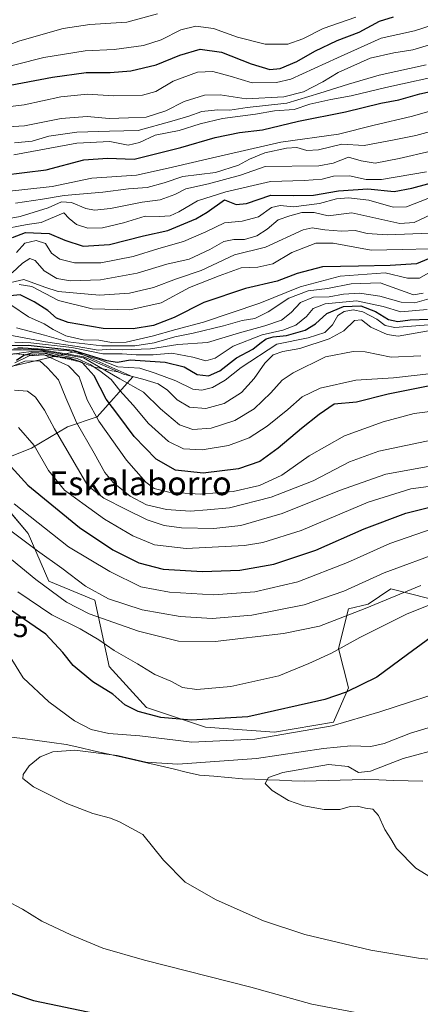
# Model space of a CAD drawing. Units: metres. Extents: x 579971 to 583403, y 4745090 to 4747444.
# Drawn here: x 582478 to 582612, y 4745927 to 4746258 of the extents above; entities that cross this region are included whole.
import ezdxf
from ezdxf.enums import TextEntityAlignment as Align

# ---------------------------------------------------------------- set-up
doc = ezdxf.new("R2010")
doc.units = ezdxf.units.M
doc.header["$MEASUREMENT"] = 0
doc.linetypes.add('TRAZOS', pattern=[0.75, 0.5, -0.25])
for name, color, linetype, lineweight in [('Arbolado forestal CxS', 92, 'Continuous', 0), ('Curva de nivel maestra', 36, 'Continuous', 30), ('Curva de nivel normal', 36, 'Continuous', 0), ('Entidad de ámbito territorial', 19, 'Continuous', 0), ('Entidad de ámbito territorial CxS', 92, 'Continuous', 0), ('Escarpado lineal', 39, 'TRAZOS', 0), ('Municipio', 9, 'Continuous', 13), ('Municipio CxS', 142, 'Continuous', 0), ('Pastizal CxS', 92, 'Continuous', 0), ('Rótulo de punto de cota en terreno', 19, 'Continuous', 0), ('Texto cartográfico', 19, 'Continuous', 0)]:
    doc.layers.add(name, color=color, linetype=linetype, lineweight=lineweight)
doc.styles.add('Arial', font='txt', dxfattribs={"height": 0.2})

# ---------------------------------------------------------------- blocks, each defined once
blk = doc.blocks.new('*U151')
at = {"layer": 'Arbolado forestal CxS', "color": 92, "linetype": 'Continuous', "lineweight": 0}
for points in [[(582615.0733, 4746063.1167, 1121.0776), (582602.3035, 4746066.3095, 1116.6431), (582594.7099, 4746061.2397, 1117.1991), (582588.0839, 4746059.5837, 1116.3704), (582584.7707, 4746046.3381, 1121.5816), (582588.0835, 4746033.0919, 1126.6541), (582583.1145, 4746021.5011, 1131.4916), (582563.2359, 4746018.1895, 1131.6163), (582540.0443, 4746019.8459, 1128.2649), (582520.1667, 4746026.4693, 1124.992), (582507.5937, 4746040.2395, 1121.9705), (582502.8053, 4746062.5865, 1112.1618), (582487.3751, 4746068.9719, 1113.557), (582480.4583, 4746084.9341, 1107.9952), (582471.9455, 4746095.0437, 1106.3142)], [(582468.2211, 4746108.3457, 1101.158), (582481.5231, 4746113.6663, 1094.522), (582493.6643, 4746120.8501, 1085.6499), (582503.6035, 4746124.1619, 1078.2378), (582515.5763, 4746137.6087, 1063.1021), (582496.4219, 4746146.1227, 1064.5739), (582472.7259, 4746140.6905, 1088.3787)]]:
    blk.add_polyline3d(points, dxfattribs=at)
blk = doc.blocks.new('*U154')
at = {"layer": 'Pastizal CxS', "color": 92, "linetype": 'Continuous', "lineweight": 0}
for points in [[(582472.7259, 4746140.6905, 1088.3787), (582496.4219, 4746146.1227, 1064.5739), (582515.5763, 4746137.6087, 1063.1021), (582503.6035, 4746124.1619, 1078.2378), (582493.6643, 4746120.8501, 1085.6499), (582481.5231, 4746113.6663, 1094.522), (582468.2211, 4746108.3457, 1101.158)], [(582471.9455, 4746095.0437, 1106.3142), (582480.4583, 4746084.9341, 1107.9952), (582487.3751, 4746068.9719, 1113.557), (582502.8053, 4746062.5865, 1112.1618), (582507.5937, 4746040.2395, 1121.9705), (582520.1667, 4746026.4693, 1124.992), (582540.0443, 4746019.8459, 1128.2649), (582563.2359, 4746018.1895, 1131.6163), (582583.1145, 4746021.5011, 1131.4916), (582588.0835, 4746033.0919, 1126.6541), (582584.7707, 4746046.3381, 1121.5816), (582588.0839, 4746059.5837, 1116.3704), (582594.7099, 4746061.2397, 1117.1991), (582602.3035, 4746066.3095, 1116.6431), (582615.0733, 4746063.1167, 1121.0776)]]:
    blk.add_polyline3d(points, dxfattribs=at)
blk = doc.blocks.new('*U179')
at = {"layer": 'Curva de nivel normal', "color": 36, "linetype": 'Continuous', "lineweight": 0}
for points in [[(582592.92, 4745923.52, 1130), (582575.8, 4745926.7, 1130), (582555.27, 4745932.4, 1130), (582519.48, 4745941.56, 1130), (582505.49, 4745945.58, 1130), (582494.74, 4745950.03, 1130), (582484.98, 4745954.68, 1130), (582478.53, 4745958.71, 1130), (582473.05, 4745961.62, 1130)], [(582474.89, 4746042.55, 1130), (582478.68, 4746036.45, 1130), (582487.32, 4746028.31, 1130), (582495.94, 4746021.94, 1130), (582501.58, 4746019.05, 1130), (582507.58, 4746017.69, 1130), (582518.01, 4746016.96, 1130), (582535.49, 4746014.78, 1130), (582556.65, 4746015.76, 1130), (582582.66, 4746020.26, 1130), (582598.67, 4746025.05, 1130), (582618.64, 4746031.55, 1130)]]:
    blk.add_polyline3d(points, dxfattribs=at)
blk = doc.blocks.new('*U181')
at = {"layer": 'Curva de nivel normal', "color": 36, "linetype": 'Continuous', "lineweight": 0}
blk.add_polyline3d([(582616.39, 4746155.24, 1055), (582603.72, 4746154.21, 1055), (582600.4, 4746154.92, 1055), (582597.67, 4746157.01, 1055), (582592.96, 4746159.45, 1055), (582589.63, 4746160.09, 1055), (582586.64, 4746159.57, 1055), (582584.49, 4746158.19, 1055), (582582.7, 4746155.13, 1055), (582580.11, 4746152.55, 1055), (582574.58, 4746150.69, 1055), (582564.04, 4746148.55, 1055), (582552.01, 4746140.7, 1055), (582546.65, 4746136.49, 1055), (582542.42, 4746134.05, 1055), (582538.75, 4746133.08, 1055), (582535.74, 4746133.5, 1055), (582530.08, 4746136.24, 1055), (582523.15, 4746138.83, 1055), (582517.98, 4746140.5, 1055), (582510.55, 4746140.98, 1055), (582504.26, 4746143.44, 1055), (582494.03, 4746146.37, 1055), (582476.93, 4746147.42, 1055)], dxfattribs=at)
blk = doc.blocks.new('*U184')
at = {"layer": 'Curva de nivel normal', "color": 36, "linetype": 'Continuous', "lineweight": 0}
blk.add_polyline3d([(582469.6, 4746080.32, 1115), (582483.02, 4746069.53, 1115), (582493.25, 4746061.81, 1115), (582500.91, 4746057.98, 1115), (582517.52, 4746052.09, 1115), (582530.95, 4746048.8, 1115), (582543.34, 4746048.64, 1115), (582566.26, 4746051.28, 1115), (582578.42, 4746053.85, 1115), (582593.75, 4746059.76, 1115), (582612.42, 4746067.52, 1115)], dxfattribs=at)
blk = doc.blocks.new('*U188')
at = {"layer": 'Curva de nivel normal', "color": 36, "linetype": 'Continuous', "lineweight": 0}
blk.add_polyline3d([(582471.13, 4746199.72, 980), (582488.48, 4746201.65, 980), (582501.77, 4746204.37, 980), (582516.81, 4746205.41, 980), (582527.44, 4746207.79, 980), (582542.42, 4746211.27, 980), (582565.42, 4746216.47, 980), (582584.75, 4746219.19, 980), (582596.75, 4746222.16, 980), (582609.14, 4746225.08, 980), (582626.14, 4746229.94, 980)], dxfattribs=at)
blk = doc.blocks.new('*U191')
at = {"layer": 'Curva de nivel normal', "color": 36, "linetype": 'Continuous', "lineweight": 0}
blk.add_polyline3d([(582475.83, 4746133.13, 1090), (582480.21, 4746132.85, 1090), (582482.9, 4746130.83, 1090), (582485.93, 4746126.46, 1090), (582489.26, 4746120.15, 1090), (582500.5, 4746101.01, 1090), (582505.8, 4746096.84, 1090), (582513.38, 4746092.97, 1090), (582520.41, 4746089.58, 1090), (582526.09, 4746087.65, 1090), (582532, 4746086.81, 1090), (582542.81, 4746086.62, 1090), (582551.88, 4746087.69, 1090), (582565.81, 4746091.68, 1090), (582585.09, 4746099.36, 1090), (582600.62, 4746104.85, 1090), (582618.55, 4746108.16, 1090)], dxfattribs=at)
blk = doc.blocks.new('*U195')
at = {"layer": 'Curva de nivel normal', "color": 36, "linetype": 'Continuous', "lineweight": 0}
blk.add_polyline3d([(582469.65, 4746138.99, 1085), (582479.34, 4746142.83, 1085), (582484.32, 4746143, 1085), (582486.92, 4746140.66, 1085), (582490.6, 4746136.6, 1085), (582493.02, 4746130.6, 1085), (582496.7, 4746122.26, 1085), (582502.65, 4746111.91, 1085), (582506.14, 4746105.48, 1085), (582509.02, 4746102.12, 1085), (582514.65, 4746097.49, 1085), (582520.21, 4746094.63, 1085), (582526.9, 4746093.07, 1085), (582534.9, 4746092.43, 1085), (582540.62, 4746092.85, 1085), (582548.09, 4746093.57, 1085), (582562.09, 4746097.17, 1085), (582576.26, 4746102.66, 1085), (582588.45, 4746109.08, 1085), (582598.26, 4746112.66, 1085), (582616.42, 4746116.39, 1085)], dxfattribs=at)
blk = doc.blocks.new('*U197')
at = {"layer": 'Curva de nivel normal', "color": 36, "linetype": 'Continuous', "lineweight": 0}
blk.add_polyline3d([(582477.11, 4746120.62, 1095), (582482.39, 4746114.56, 1095), (582487.24, 4746106.09, 1095), (582492.67, 4746099.52, 1095), (582498.8, 4746094.98, 1095), (582506.12, 4746089.72, 1095), (582515.59, 4746084.14, 1095), (582522.89, 4746081.16, 1095), (582533.54, 4746079.96, 1095), (582553.13, 4746080.92, 1095), (582559.31, 4746081.96, 1095), (582572.15, 4746085.94, 1095), (582594.68, 4746095.44, 1095), (582609.09, 4746099.93, 1095), (582641.2, 4746104.24, 1095)], dxfattribs=at)
blk = doc.blocks.new('*U203')
at = {"layer": 'Curva de nivel normal', "color": 36, "linetype": 'Continuous', "lineweight": 0}
blk.add_polyline3d([(582465.85, 4746221.15, 960), (582479.13, 4746222.04, 960), (582491.53, 4746224.46, 960), (582500.3, 4746225.16, 960), (582507.59, 4746224.5, 960), (582514.2, 4746224.63, 960), (582520.14, 4746224.86, 960), (582526.73, 4746227.06, 960), (582532.86, 4746230.13, 960), (582539.72, 4746232.34, 960), (582544.96, 4746232.37, 960), (582553.72, 4746231.1, 960), (582566.42, 4746231.78, 960), (582573.02, 4746233.43, 960), (582579.48, 4746236.8, 960), (582584.68, 4746239.94, 960), (582595.4, 4746244.78, 960), (582603.35, 4746246.52, 960), (582609.74, 4746247.58, 960), (582618.69, 4746250.2, 960)], dxfattribs=at)
blk = doc.blocks.new('*U204')
at = {"layer": 'Curva de nivel normal', "color": 36, "linetype": 'Continuous', "lineweight": 0}
blk.add_polyline3d([(582467.31, 4746246.87, 940), (582477.66, 4746250.54, 940), (582492.17, 4746254.69, 940), (582501.18, 4746256.01, 940), (582513.61, 4746256.82, 940), (582523.91, 4746259.59, 940)], dxfattribs=at)
blk = doc.blocks.new('*U206')
at = {"layer": 'Curva de nivel normal', "color": 36, "linetype": 'Continuous', "lineweight": 0}
blk.add_polyline3d([(582468.75, 4746227.82, 955), (582479.09, 4746229.05, 955), (582491.41, 4746231.72, 955), (582500.39, 4746232.61, 955), (582509.08, 4746232.13, 955), (582518.81, 4746232.26, 955), (582523.31, 4746233.49, 955), (582529.14, 4746236.96, 955), (582537.35, 4746240, 955), (582542.47, 4746240.26, 955), (582548.35, 4746238.68, 955), (582555.75, 4746236.43, 955), (582563.91, 4746236.57, 955), (582568.78, 4746237.68, 955), (582584.47, 4746244.87, 955), (582599.14, 4746251.43, 955), (582610.34, 4746253.98, 955), (582619.75, 4746256.96, 955)], dxfattribs=at)
blk = doc.blocks.new('*U209')
at = {"layer": 'Curva de nivel normal', "color": 36, "linetype": 'Continuous', "lineweight": 0}
blk.add_polyline3d([(582476.93, 4746065.37, 1120), (582488.42, 4746057.63, 1120), (582497.85, 4746052.87, 1120), (582504.19, 4746049.18, 1120), (582509.37, 4746045.64, 1120), (582517.17, 4746041.16, 1120), (582522.98, 4746037.56, 1120), (582528.42, 4746035.26, 1120), (582532.31, 4746033.16, 1120), (582537.11, 4746032.48, 1120), (582548.56, 4746033.5, 1120), (582564.66, 4746037.09, 1120), (582574.81, 4746041.27, 1120), (582582.39, 4746044.77, 1120), (582591.92, 4746049.94, 1120), (582607.63, 4746057.88, 1120), (582615.09, 4746060.8, 1120)], dxfattribs=at)
blk = doc.blocks.new('*U218')
at = {"layer": 'Curva de nivel normal', "color": 36, "linetype": 'Continuous', "lineweight": 0}
blk.add_polyline3d([(582475.64, 4746147.13, 1060), (582484.55, 4746146.78, 1060), (582499.12, 4746144.39, 1060), (582512.46, 4746138.56, 1060), (582518.97, 4746136.86, 1060), (582524.12, 4746135.3, 1060), (582527.23, 4746133.18, 1060), (582530.52, 4746129.85, 1060), (582534.69, 4746127.47, 1060), (582540.17, 4746126.96, 1060), (582546.36, 4746128.7, 1060), (582552.09, 4746132.34, 1060), (582556.38, 4746137.01, 1060), (582559.96, 4746142.26, 1060), (582562.74, 4746144.96, 1060), (582566.02, 4746146.1, 1060), (582571.76, 4746147.11, 1060), (582581.57, 4746150.44, 1060), (582586.54, 4746153.1, 1060), (582590.12, 4746156.56, 1060), (582592.52, 4746156.77, 1060), (582595.66, 4746154.33, 1060), (582601.1, 4746151.84, 1060), (582604.82, 4746151.33, 1060), (582620.1, 4746153.96, 1060)], dxfattribs=at)
blk = doc.blocks.new('*U220')
at = {"layer": 'Curva de nivel normal', "color": 36, "linetype": 'Continuous', "lineweight": 0}
blk.add_polyline3d([(582470.83, 4746088.5, 1110), (582483.59, 4746079.1, 1110), (582491.76, 4746073.27, 1110), (582499.69, 4746067.23, 1110), (582507.37, 4746063, 1110), (582518.72, 4746059.26, 1110), (582531.53, 4746057.04, 1110), (582542.23, 4746056.42, 1110), (582555.66, 4746057.54, 1110), (582573.19, 4746061, 1110), (582586.53, 4746065.57, 1110), (582600.07, 4746071.68, 1110), (582620.14, 4746079.15, 1110)], dxfattribs=at)
blk = doc.blocks.new('*U223')
at = {"layer": 'Curva de nivel normal', "color": 36, "linetype": 'Continuous', "lineweight": 0}
blk.add_polyline3d([(582475.81, 4746216.22, 965), (582481.78, 4746216.89, 965), (582487.38, 4746218.47, 965), (582496.75, 4746219.88, 965), (582507.75, 4746220.15, 965), (582517.42, 4746220.42, 965), (582528.75, 4746223.61, 965), (582534.44, 4746225.23, 965), (582538.81, 4746226.78, 965), (582544.09, 4746227.38, 965), (582548.27, 4746227.22, 965), (582553.99, 4746228.17, 965), (582567.37, 4746229.61, 965), (582578.44, 4746233.02, 965), (582588.09, 4746235.96, 965), (582598.42, 4746239.06, 965), (582614.26, 4746242.5, 965)], dxfattribs=at)
blk = doc.blocks.new('*U224')
at = {"layer": 'Curva de nivel normal', "color": 36, "linetype": 'Continuous', "lineweight": 0}
blk.add_polyline3d([(582475.56, 4746212.28, 970), (582496.78, 4746216.19, 970), (582507.89, 4746216.75, 970), (582513.99, 4746215.48, 970), (582517.82, 4746216.37, 970), (582523.13, 4746218.82, 970), (582531.21, 4746220.41, 970), (582538.28, 4746222.65, 970), (582545.75, 4746224.43, 970), (582556.8, 4746225.96, 970), (582563.27, 4746227, 970), (582569.8, 4746227.53, 970), (582575.11, 4746229.25, 970), (582582.19, 4746230.88, 970), (582589.06, 4746232.04, 970), (582600.62, 4746234.91, 970), (582622.07, 4746239.58, 970)], dxfattribs=at)
blk = doc.blocks.new('*U225')
at = {"layer": 'Curva de nivel normal', "color": 36, "linetype": 'Continuous', "lineweight": 0}
blk.add_polyline3d([(582612.44, 4746144.71, 1065), (582602.43, 4746144.24, 1065), (582593.75, 4746146.02, 1065), (582589.74, 4746146.11, 1065), (582580.42, 4746144.37, 1065), (582569.51, 4746138.96, 1065), (582565.78, 4746136.5, 1065), (582562.01, 4746132.18, 1065), (582556.42, 4746126.84, 1065), (582549.93, 4746122.94, 1065), (582541.92, 4746120.41, 1065), (582535.77, 4746119.95, 1065), (582531.33, 4746121.51, 1065), (582524.88, 4746126.86, 1065), (582519.18, 4746132.43, 1065), (582511.28, 4746136.96, 1065), (582499.06, 4746143.99, 1065), (582484.35, 4746146.59, 1065), (582478.13, 4746146.66, 1065), (582474.34, 4746146.64, 1065)], dxfattribs=at)
blk = doc.blocks.new('*U226')
at = {"layer": 'Curva de nivel normal', "color": 36, "linetype": 'Continuous', "lineweight": 0}
blk.add_polyline3d([(582466.56, 4746240.16, 945), (582485.66, 4746244.98, 945), (582499.62, 4746247.23, 945), (582509.33, 4746247.63, 945), (582519.15, 4746248.98, 945), (582525.09, 4746250.92, 945), (582531.75, 4746254.22, 945), (582536.75, 4746255.52, 945), (582542.75, 4746254.67, 945), (582550.75, 4746251.75, 945), (582560.09, 4746249.44, 945), (582567.75, 4746249.47, 945), (582572.75, 4746251.2, 945), (582579.6, 4746254.74, 945), (582590.63, 4746258.47, 945)], dxfattribs=at)
blk = doc.blocks.new('*U230')
at = {"layer": 'Curva de nivel maestra', "color": 36, "linetype": 'Continuous', "lineweight": 30}
blk.add_polyline3d([(582471.93, 4746205.4, 975), (582486.49, 4746207.25, 975), (582499.09, 4746210.51, 975), (582507.09, 4746211.11, 975), (582516.09, 4746210.83, 975), (582531.75, 4746214.72, 975), (582543.25, 4746218.12, 975), (582551.42, 4746219.74, 975), (582559.25, 4746220.63, 975), (582571.34, 4746223.55, 975), (582587.11, 4746226.64, 975), (582599.01, 4746229.65, 975), (582605.01, 4746230.78, 975), (582612.11, 4746232.75, 975), (582620.7, 4746234.6, 975)], dxfattribs=at)
blk = doc.blocks.new('*U233')
at = {"layer": 'Curva de nivel maestra', "color": 36, "linetype": 'Continuous', "lineweight": 30}
blk.add_polyline3d([(582472.75, 4746148.16, 1050), (582480.42, 4746148.29, 1050), (582495.42, 4746146.62, 1050), (582506.75, 4746143.14, 1050), (582510.42, 4746142.59, 1050), (582514.75, 4746143.38, 1050), (582526.49, 4746142.54, 1050), (582532.85, 4746140.96, 1050), (582537.27, 4746138.45, 1050), (582541.08, 4746137.91, 1050), (582544.88, 4746139.61, 1050), (582550.48, 4746143.98, 1050), (582555.94, 4746146.86, 1050), (582558.3, 4746148.86, 1050), (582560.38, 4746150.38, 1050), (582562.79, 4746151.08, 1050), (582567.24, 4746151.53, 1050), (582573.52, 4746153.25, 1050), (582577, 4746155.38, 1050), (582580.82, 4746158.9, 1050), (582586.42, 4746161.3, 1050), (582592.23, 4746161.52, 1050), (582597.23, 4746159.57, 1050), (582601.56, 4746156.91, 1050), (582604.69, 4746156.24, 1050), (582608.84, 4746156.8, 1050), (582614.99, 4746157.04, 1050)], dxfattribs=at)
blk = doc.blocks.new('*U234')
at = {"layer": 'Curva de nivel maestra', "color": 36, "linetype": 'Continuous', "lineweight": 30}
blk.add_polyline3d([(582464.17, 4746233.78, 950), (582488.62, 4746238.4, 950), (582499.95, 4746239.93, 950), (582507.95, 4746239.87, 950), (582514.96, 4746240.46, 950), (582523.43, 4746242.48, 950), (582531.35, 4746245.74, 950), (582538.27, 4746247.73, 950), (582545.42, 4746246.77, 950), (582555.38, 4746242.81, 950), (582561.61, 4746240.97, 950), (582565.13, 4746241.22, 950), (582570.73, 4746243.56, 950), (582576.83, 4746247.06, 950), (582584.29, 4746250.65, 950), (582591.73, 4746253.43, 950), (582598.58, 4746257.19, 950), (582603.28, 4746258.64, 950)], dxfattribs=at)
blk = doc.blocks.new('*U240')
at = {"layer": 'Curva de nivel maestra', "color": 36, "linetype": 'Continuous', "lineweight": 30}
blk.add_polyline3d([(582472.5, 4746109.86, 1100), (582480.27, 4746101.22, 1100), (582497.7, 4746087, 1100), (582508.92, 4746079.5, 1100), (582517.62, 4746075.13, 1100), (582525.84, 4746073.01, 1100), (582539, 4746072.18, 1100), (582551.56, 4746072.6, 1100), (582563, 4746074.62, 1100), (582577.09, 4746079.38, 1100), (582593.42, 4746086.55, 1100), (582607.42, 4746091.79, 1100), (582624.55, 4746096, 1100)], dxfattribs=at)
blk = doc.blocks.new('*U243')
at = {"layer": 'Curva de nivel maestra', "color": 36, "linetype": 'Continuous', "lineweight": 30}
for points in [[(582620.5, 4746053.43, 1125), (582607.92, 4746044.3, 1125), (582597.68, 4746036.68, 1125), (582587.31, 4746031.62, 1125), (582580.2, 4746029.1, 1125), (582554.25, 4746023.27, 1125), (582535.2, 4746022.16, 1125), (582525.05, 4746023.14, 1125), (582517.43, 4746025.1, 1125), (582512.94, 4746027.3, 1125), (582508.84, 4746030.9, 1125), (582502.19, 4746035.12, 1125), (582495.55, 4746040.56, 1125), (582492.1, 4746044.93, 1125), (582486.34, 4746051.06, 1125), (582468.26, 4746063.47, 1125)], [(582256.42, 4745923.85, 1125), (582275.75, 4745928.89, 1125), (582288.92, 4745931.15, 1125), (582302.4, 4745933.57, 1125), (582311.58, 4745934.7, 1125), (582317.36, 4745934.98, 1125), (582327.56, 4745936.64, 1125), (582346.19, 4745939.43, 1125), (582369.26, 4745943.96, 1125), (582380.98, 4745947.38, 1125), (582388.38, 4745949.02, 1125), (582395.13, 4745949.53, 1125), (582403.97, 4745949.51, 1125), (582411.94, 4745950.57, 1125), (582419.97, 4745953.36, 1125), (582426.12, 4745956.43, 1125), (582429.94, 4745957.33, 1125), (582433.13, 4745956.93, 1125), (582446.99, 4745943.33, 1125), (582450.37, 4745940.58, 1125), (582455.42, 4745938.42, 1125), (582465.77, 4745933.47, 1125), (582482.2, 4745927.98, 1125), (582503.21, 4745923.64, 1125)]]:
    blk.add_polyline3d(points, dxfattribs=at)

msp = doc.modelspace()

# ---------------------------------------------------------------- linework, layer by layer
at = {"layer": 'Arbolado forestal CxS', "color": 92, "linetype": 'Continuous', "lineweight": 0}
for points in [[(582468.22, 4746108.35, 1101.16), (582481.52, 4746113.67, 1094.52), (582493.66, 4746120.85, 1085.65), (582503.6, 4746124.16, 1078.24), (582515.58, 4746137.61, 1063.1), (582496.42, 4746146.12, 1064.57), (582472.73, 4746140.69, 1088.38)], [(582615.07, 4746063.12, 1121.08), (582602.3, 4746066.31, 1116.64), (582594.71, 4746061.24, 1117.2), (582588.08, 4746059.58, 1116.37), (582584.77, 4746046.34, 1121.58), (582588.08, 4746033.09, 1126.65), (582583.11, 4746021.5, 1131.49), (582563.24, 4746018.19, 1131.62), (582540.04, 4746019.85, 1128.26), (582520.17, 4746026.47, 1124.99), (582507.59, 4746040.24, 1121.97), (582502.81, 4746062.59, 1112.16), (582487.38, 4746068.97, 1113.56), (582480.46, 4746084.93, 1108), (582471.95, 4746095.04, 1106.31)]]:
    msp.add_polyline3d(points, dxfattribs=at)
at = {"layer": 'Curva de nivel maestra', "color": 36, "linetype": 'Continuous', "lineweight": 30}
for points in [[(582475.18, 4746184.5, 1000), (582479.54, 4746186.08, 1000), (582487.42, 4746185.75, 1000), (582492.77, 4746183.6, 1000), (582498.9, 4746181.52, 1000), (582507.74, 4746182.05, 1000), (582519.16, 4746185.06, 1000), (582527.42, 4746186.86, 1000), (582536.75, 4746190.7, 1000), (582540.59, 4746193.01, 1000), (582546.42, 4746197.14, 1000), (582550.37, 4746195.57, 1000), (582553.79, 4746195.84, 1000), (582562, 4746198.68, 1000), (582569.63, 4746198.6, 1000), (582576.3, 4746198.7, 1000), (582584.71, 4746200.12, 1000), (582594.61, 4746200.76, 1000), (582603.49, 4746199.97, 1000), (582609.45, 4746201.09, 1000), (582618.89, 4746203.57, 1000)], [(582618.24, 4746178.67, 1025), (582611.03, 4746175.65, 1025), (582602.18, 4746175.06, 1025), (582591.53, 4746174.81, 1025), (582579.36, 4746174.64, 1025), (582570.86, 4746172.36, 1025), (582564.17, 4746169.74, 1025), (582553.52, 4746167.32, 1025), (582539.52, 4746162.64, 1025), (582529.5, 4746157.51, 1025), (582522.52, 4746154.83, 1025), (582515.75, 4746153.74, 1025), (582505.63, 4746153.85, 1025), (582493.88, 4746155.84, 1025), (582489.93, 4746157.31, 1025), (582487, 4746159.9, 1025), (582482.42, 4746162.79, 1025), (582477.71, 4746165.22, 1025), (582470.94, 4746164.46, 1025)], [(582615.48, 4746134.56, 1075), (582601.42, 4746131.76, 1075), (582590.82, 4746129.12, 1075), (582583.35, 4746128.41, 1075), (582578.21, 4746124.9, 1075), (582572.26, 4746120.24, 1075), (582564.5, 4746113.58, 1075), (582558.34, 4746109.16, 1075), (582551.09, 4746106.71, 1075), (582539.25, 4746105.26, 1075), (582529.98, 4746106.21, 1075), (582523.4, 4746109.91, 1075), (582516, 4746117.54, 1075), (582510.84, 4746124.46, 1075), (582506.69, 4746130.12, 1075), (582502.57, 4746137.98, 1075), (582498.53, 4746142.38, 1075), (582498.49, 4746142.43, 1075), (582497.51, 4746142.76, 1075), (582494.43, 4746143.78, 1075), (582490.42, 4746144.29, 1075), (582486.24, 4746145.42, 1075), (582481.81, 4746145.68, 1075), (582479.86, 4746145.04, 1075), (582478.94, 4746144.74, 1075), (582476.51, 4746143.14, 1075)]]:
    msp.add_polyline3d(points, dxfattribs=at)
at = {"layer": 'Curva de nivel normal', "color": 36, "linetype": 'Continuous', "lineweight": 0}
for points in [[(582476.1, 4746196.02, 985), (582485.28, 4746197.36, 985), (582492.52, 4746198.6, 985), (582505.51, 4746199.67, 985), (582514.2, 4746200.81, 985), (582520.45, 4746201.28, 985), (582526.17, 4746202.82, 985), (582532.37, 4746205, 985), (582543.42, 4746206.34, 985), (582551.13, 4746208.73, 985), (582554.82, 4746210.81, 985), (582559.97, 4746212.86, 985), (582567.22, 4746214.46, 985), (582570.75, 4746214.65, 985), (582574.16, 4746213.66, 985), (582578.07, 4746213.95, 985), (582585.83, 4746215.81, 985), (582593.42, 4746215.43, 985), (582603.42, 4746217.23, 985), (582610.72, 4746218.71, 985), (582618.63, 4746220.89, 985)], [(582466.07, 4746189.35, 990), (582477.69, 4746191.52, 990), (582487.09, 4746194.43, 990), (582491.65, 4746196.48, 990), (582494.99, 4746196.18, 990), (582499.75, 4746194.24, 990), (582502.75, 4746193.64, 990), (582508.09, 4746194.18, 990), (582518.75, 4746196.36, 990), (582524.75, 4746197.15, 990), (582529.76, 4746198.9, 990), (582533.43, 4746200.82, 990), (582541.09, 4746202.51, 990), (582551.75, 4746205.41, 990), (582560.09, 4746208.34, 990), (582578.11, 4746208.49, 990), (582583.01, 4746209.47, 990), (582588.09, 4746211.48, 990), (582592.42, 4746210.23, 990), (582597.11, 4746209.4, 990), (582605.17, 4746211.04, 990), (582615.77, 4746213.42, 990)], [(582614.3, 4746206.57, 995), (582599.18, 4746203.99, 995), (582594.09, 4746203.97, 995), (582588.46, 4746205.14, 995), (582583.1, 4746205.04, 995), (582579.23, 4746204.07, 995), (582573.26, 4746203.56, 995), (582561.84, 4746203.24, 995), (582546.92, 4746199.84, 995), (582537.36, 4746196.8, 995), (582531.1, 4746193.11, 995), (582528.13, 4746191.75, 995), (582524.59, 4746191.46, 995), (582519.8, 4746191.6, 995), (582512.51, 4746189.37, 995), (582505.43, 4746187.72, 995), (582500.51, 4746187.63, 995), (582496.71, 4746188.81, 995), (582494.23, 4746190.81, 995), (582492.37, 4746192.78, 995), (582484.79, 4746189.46, 995), (582480.1, 4746188.8, 995), (582470.69, 4746186.99, 995)], [(582614.79, 4746197.57, 1005), (582607.62, 4746194.78, 1005), (582603.09, 4746194.68, 1005), (582594.92, 4746196.97, 1005), (582588.1, 4746197.83, 1005), (582584.08, 4746197.45, 1005), (582578.36, 4746195.91, 1005), (582569.66, 4746194.79, 1005), (582565.14, 4746195.22, 1005), (582562.27, 4746194.53, 1005), (582557.82, 4746191.42, 1005), (582552.34, 4746189.92, 1005), (582546.42, 4746189.39, 1005), (582540.16, 4746186.33, 1005), (582532.68, 4746183.15, 1005), (582524.34, 4746180.76, 1005), (582515.72, 4746178.01, 1005), (582504.87, 4746175.95, 1005), (582495.94, 4746175.89, 1005), (582491.01, 4746177.18, 1005), (582488.31, 4746179.16, 1005), (582486.21, 4746182.39, 1005), (582483.05, 4746183.46, 1005), (582479.26, 4746182.51, 1005), (582476.48, 4746179.4, 1005)], [(582618.04, 4746193.24, 1010), (582610.16, 4746189.53, 1010), (582605.39, 4746189.12, 1010), (582589.27, 4746192.78, 1010), (582581.26, 4746191.78, 1010), (582576.59, 4746192.8, 1010), (582572.46, 4746192.89, 1010), (582568.42, 4746191.74, 1010), (582564.47, 4746190.37, 1010), (582560.82, 4746187.26, 1010), (582557.33, 4746185.03, 1010), (582553.18, 4746183.83, 1010), (582549.54, 4746183.82, 1010), (582546.19, 4746183.1, 1010), (582541.49, 4746180.39, 1010), (582534.53, 4746177.18, 1010), (582526.99, 4746175.46, 1010), (582517.09, 4746172.42, 1010), (582504.77, 4746170.23, 1010), (582494.66, 4746169.89, 1010), (582490.06, 4746170.67, 1010), (582485.75, 4746173.24, 1010), (582482.72, 4746176.7, 1010), (582480.94, 4746177.4, 1010), (582478.46, 4746175.78, 1010), (582475.04, 4746172.52, 1010)], [(582615.56, 4746185.9, 1015), (582601.09, 4746185.33, 1015), (582594.42, 4746185.84, 1015), (582590.34, 4746186.84, 1015), (582585.71, 4746186.6, 1015), (582580.18, 4746187.04, 1015), (582575.87, 4746187.69, 1015), (582572.82, 4746187.07, 1015), (582560.19, 4746181.22, 1015), (582549.75, 4746178.6, 1015), (582538.63, 4746173.32, 1015), (582530.3, 4746170.58, 1015), (582522.52, 4746167.6, 1015), (582514.46, 4746165.7, 1015), (582504.37, 4746165.08, 1015), (582490.46, 4746166.3, 1015), (582486.03, 4746167.74, 1015), (582478.98, 4746170.34, 1015), (582471.22, 4746168.57, 1015)], [(582615.35, 4746180.62, 1020), (582606.31, 4746180.38, 1020), (582595.75, 4746180.24, 1020), (582583, 4746182.55, 1020), (582577.13, 4746182.56, 1020), (582569.09, 4746179.36, 1020), (582562.66, 4746175.61, 1020), (582557.68, 4746174.53, 1020), (582552.05, 4746174.23, 1020), (582544.58, 4746171.61, 1020), (582534.7, 4746167.65, 1020), (582525.17, 4746162.54, 1020), (582514.63, 4746160.14, 1020), (582501.96, 4746160.44, 1020), (582490.59, 4746163.32, 1020), (582481.69, 4746167.94, 1020), (582477.4, 4746168.6, 1020)], [(582474.62, 4746161.8, 1030), (582480.56, 4746157.82, 1030), (582485.79, 4746155.42, 1030), (582488.8, 4746153.52, 1030), (582493.06, 4746151.35, 1030), (582498.95, 4746150.01, 1030), (582504.2, 4746149.91, 1030), (582508.39, 4746149.1, 1030), (582513.41, 4746149.26, 1030), (582522.09, 4746151.25, 1030), (582530.09, 4746153.57, 1030), (582539.41, 4746156.02, 1030), (582558.25, 4746162.41, 1030), (582571.89, 4746167.9, 1030), (582585.29, 4746171.5, 1030), (582600.42, 4746172.56, 1030), (582607.92, 4746170.78, 1030), (582612.04, 4746170.8, 1030), (582617.83, 4746174.18, 1030)], [(582613.17, 4746165.75, 1035), (582610.01, 4746165.23, 1035), (582598.73, 4746169.26, 1035), (582589.02, 4746168.86, 1035), (582581.08, 4746167.26, 1035), (582574.5, 4746166.49, 1035), (582568.09, 4746164.11, 1035), (582561.13, 4746159.44, 1035), (582556.6, 4746157.22, 1035), (582552.31, 4746156.58, 1035), (582546.13, 4746154.74, 1035), (582535.93, 4746152.29, 1035), (582529.7, 4746151.03, 1035), (582522.74, 4746149, 1035), (582516.23, 4746148.08, 1035), (582505.14, 4746147.98, 1035), (582493.73, 4746149.38, 1035), (582485.91, 4746151.64, 1035), (582476.46, 4746154.11, 1035)], [(582473.7, 4746151.71, 1040), (582486.22, 4746149.34, 1040), (582496.88, 4746147.85, 1040), (582503.94, 4746146.6, 1040), (582508.09, 4746146.95, 1040), (582512.04, 4746146.72, 1040), (582521.58, 4746147.05, 1040), (582530.71, 4746148.5, 1040), (582540.68, 4746149.18, 1040), (582551.47, 4746152.45, 1040), (582559.97, 4746154.72, 1040), (582565.62, 4746156.7, 1040), (582568.84, 4746159.22, 1040), (582572.02, 4746162.56, 1040), (582576.4, 4746164.34, 1040), (582581.6, 4746164.54, 1040), (582586.49, 4746165.4, 1040), (582591.83, 4746165.77, 1040), (582598.66, 4746164.73, 1040), (582605.77, 4746162.76, 1040), (582610.42, 4746162.5, 1040), (582615.09, 4746163.79, 1040)], [(582475.96, 4746149.23, 1045), (582481.34, 4746149, 1045), (582495.1, 4746147.46, 1045), (582505.53, 4746145.3, 1045), (582512.03, 4746145.38, 1045), (582516.75, 4746145.01, 1045), (582522.42, 4746145.06, 1045), (582528.75, 4746145.59, 1045), (582535.75, 4746144.26, 1045), (582540.13, 4746142.94, 1045), (582543.25, 4746143.88, 1045), (582549.37, 4746147.91, 1045), (582559.07, 4746151.78, 1045), (582566, 4746153.26, 1045), (582570.42, 4746154.96, 1045), (582574.03, 4746157.92, 1045), (582576.21, 4746160.61, 1045), (582580.22, 4746162.14, 1045), (582590.86, 4746163.21, 1045), (582599.75, 4746161.26, 1045), (582605.66, 4746159.5, 1045), (582614.6, 4746160.25, 1045)], [(582622.09, 4746139.45, 1070), (582603.25, 4746137.32, 1070), (582590.59, 4746136.44, 1070), (582578.6, 4746133.83, 1070), (582572.54, 4746130.92, 1070), (582567.73, 4746126.58, 1070), (582560.82, 4746121, 1070), (582554.72, 4746117.1, 1070), (582547.8, 4746114.53, 1070), (582538.97, 4746113.1, 1070), (582532.68, 4746113.42, 1070), (582527.57, 4746115.85, 1070), (582520.92, 4746121.98, 1070), (582515.68, 4746128.06, 1070), (582511.22, 4746133.01, 1070), (582508.36, 4746136.72, 1070), (582504.51, 4746139.61, 1070), (582501.27, 4746141.74, 1070), (582496.86, 4746143.75, 1070), (582490.46, 4746144.97, 1070), (582484.99, 4746146.2, 1070), (582481.45, 4746146.14, 1070), (582471.68, 4746144.76, 1070)], [(582475.94, 4746142.35, 1080), (582480.79, 4746144.7, 1080), (582485.74, 4746144.96, 1080), (582493.96, 4746141.3, 1080), (582497.51, 4746137.64, 1080), (582500.24, 4746129.93, 1080), (582504.15, 4746122.74, 1080), (582513.5, 4746109.55, 1080), (582519.98, 4746102.15, 1080), (582522.79, 4746100.05, 1080), (582527.69, 4746098.87, 1080), (582538.3, 4746098.19, 1080), (582549.36, 4746099.08, 1080), (582558.2, 4746101.06, 1080), (582565.65, 4746104.51, 1080), (582574.89, 4746111.09, 1080), (582586.74, 4746117.75, 1080), (582599.79, 4746122.5, 1080), (582610.16, 4746125.24, 1080), (582618.19, 4746126.26, 1080)], [(582475.69, 4746094.96, 1105), (582493.96, 4746080.47, 1105), (582507.83, 4746072.13, 1105), (582518.25, 4746067.05, 1105), (582527.92, 4746065.24, 1105), (582542.76, 4746064.31, 1105), (582556.63, 4746065.32, 1105), (582571.1, 4746068.7, 1105), (582587.75, 4746075.16, 1105), (582601.97, 4746081.6, 1105), (582616.61, 4746086.66, 1105)], [(582627.53, 4746023.48, 1135), (582609.01, 4746017.82, 1135), (582600.14, 4746014.32, 1135), (582595.68, 4746013.33, 1135), (582588.86, 4746013.59, 1135), (582579.74, 4746012.72, 1135), (582557.15, 4746009.33, 1135), (582530.72, 4746007.38, 1135), (582519.98, 4746008.11, 1135), (582510.32, 4746010.31, 1135), (582496.1, 4746012.06, 1135), (582488.7, 4746011.55, 1135), (582484.42, 4746009.86, 1135), (582480.75, 4746006.81, 1135), (582478.74, 4746003.93, 1135), (582478.66, 4746002.59, 1135), (582482.23, 4745999.83, 1135), (582493.38, 4745994.15, 1135), (582502.14, 4745990.8, 1135), (582508.12, 4745989.23, 1135), (582511.15, 4745987.98, 1135), (582518.97, 4745983.79, 1135), (582525.94, 4745975.12, 1135), (582533.23, 4745967.74, 1135), (582543.62, 4745961.8, 1135), (582559.58, 4745954.76, 1135), (582573.42, 4745950.12, 1135), (582595.61, 4745944.9, 1135), (582611.68, 4745942.19, 1135), (582634.98, 4745939.71, 1135)], [(582619.8, 4746012.85, 1140), (582606.53, 4746009.34, 1140), (582595.54, 4746005.05, 1140), (582591.48, 4746004.66, 1140), (582587.96, 4746006.62, 1140), (582581.42, 4746007.26, 1140), (582566.07, 4746004.65, 1140), (582561.22, 4746002.93, 1140), (582560.05, 4746000.93, 1140), (582562.43, 4745998.57, 1140), (582567.96, 4745995.23, 1140), (582573.09, 4745993.36, 1140), (582579.94, 4745992.13, 1140), (582585.23, 4745992.22, 1140), (582588.66, 4745993.16, 1140), (582591.12, 4745993.3, 1140), (582593.88, 4745992.65, 1140), (582596.29, 4745992.25, 1140), (582598.17, 4745990.18, 1140), (582600.3, 4745985.48, 1140), (582602.37, 4745982.3, 1140), (582604.27, 4745979.08, 1140), (582610.74, 4745972.4, 1140), (582615.72, 4745969.41, 1140)]]:
    msp.add_polyline3d(points, dxfattribs=at)
at = {"layer": 'Entidad de ámbito territorial', "color": 19, "linetype": 'Continuous', "lineweight": 0}
msp.add_polyline3d([(582613.11, 4746001.69, 1142.15), (582608.17, 4746001.83, 1141.3), (582603.22, 4746001.97, 1140.64), (582598.28, 4746002.11, 1140.25), (582593.33, 4746002.25, 1140.07), (582589.32, 4746002.13, 1140.4), (582585.3, 4746002.01, 1140.98), (582581.29, 4746001.88, 1141.29), (582577.27, 4746001.76, 1141.13), (582573.26, 4746001.64, 1140.84), (582569.1, 4746001.81, 1140.52), (582564.93, 4746001.99, 1140.06), (582560.77, 4746002.16, 1139.38), (582556.6, 4746002.34, 1138.74), (582552.44, 4746002.51, 1138.2), (582547.62, 4746002.92, 1137.36), (582542.8, 4746003.34, 1136.84), (582537.98, 4746003.75, 1136.48), (582533.57, 4746004.77, 1135.72), (582529.16, 4746005.8, 1134.88), (582524.75, 4746006.82, 1134.35), (582520.35, 4746007.84, 1134.39), (582515.94, 4746008.87, 1134.74), (582511.53, 4746009.89, 1134.73), (582506.95, 4746010.91, 1134.2), (582502.37, 4746011.94, 1134), (582497.79, 4746012.96, 1134.18), (582493.21, 4746013.98, 1134.21), (582488.34, 4746014.65, 1134.17), (582483.46, 4746015.32, 1134.17), (582478.59, 4746015.98, 1134.06), (582473.71, 4746016.65, 1133.88)], dxfattribs=at)
at = {"layer": 'Entidad de ámbito territorial CxS', "color": 92, "linetype": 'Continuous', "lineweight": 0}
msp.add_polyline3d([(582613.11, 4746001.69, 1142.15), (582608.17, 4746001.83, 1141.3), (582603.22, 4746001.97, 1140.64), (582598.28, 4746002.11, 1140.25), (582593.33, 4746002.25, 1140.07), (582589.32, 4746002.13, 1140.4), (582585.3, 4746002.01, 1140.98), (582581.29, 4746001.88, 1141.29), (582577.27, 4746001.76, 1141.13), (582573.26, 4746001.64, 1140.84), (582569.1, 4746001.81, 1140.52), (582564.93, 4746001.99, 1140.06), (582560.77, 4746002.16, 1139.38), (582556.6, 4746002.34, 1138.74), (582552.44, 4746002.51, 1138.2), (582547.62, 4746002.92, 1137.36), (582542.8, 4746003.34, 1136.84), (582537.98, 4746003.75, 1136.48), (582533.57, 4746004.77, 1135.72), (582529.16, 4746005.8, 1134.88), (582524.75, 4746006.82, 1134.35), (582520.35, 4746007.84, 1134.39), (582515.94, 4746008.87, 1134.74), (582511.53, 4746009.89, 1134.73), (582506.95, 4746010.91, 1134.2), (582502.37, 4746011.94, 1134), (582497.79, 4746012.96, 1134.18), (582493.21, 4746013.98, 1134.21), (582488.34, 4746014.65, 1134.17), (582483.46, 4746015.32, 1134.17), (582478.59, 4746015.98, 1134.06), (582473.71, 4746016.65, 1133.88)], dxfattribs=at)
at = {"layer": 'Escarpado lineal', "color": 39, "linetype": 'TRAZOS', "lineweight": 0}
msp.add_polyline3d([(582511.23, 4746139.1, 1055.85), (582502.49, 4746140.94, 1069.58), (582497.51, 4746142.76, 1075.27), (582490.42, 4746144.29, 1073), (582485.74, 4746144.96, 1074.95), (582479.86, 4746145.04, 1074.1), (582475.99, 4746145.37, 1068.87), (582469.23, 4746144.52, 1064.15), (582454.09, 4746143.06, 1072.29), (582448.13, 4746141.51, 1076.78), (582442.5, 4746140.8, 1071.4), (582435.62, 4746138.68, 1074.21), (582431.6, 4746136.64, 1073.56), (582424.75, 4746134.77, 1060.85), (582412.92, 4746130.91, 1070.57)], dxfattribs=at)
at = {"layer": 'Municipio', "color": 9, "linetype": 'Continuous', "lineweight": 13}
msp.add_polyline3d([(582613.11, 4746001.69, 1142.15), (582608.17, 4746001.83, 1141.3), (582603.22, 4746001.97, 1140.64), (582598.28, 4746002.11, 1140.25), (582593.33, 4746002.25, 1140.07), (582589.32, 4746002.13, 1140.4), (582585.3, 4746002.01, 1140.98), (582581.29, 4746001.88, 1141.29), (582577.27, 4746001.76, 1141.13), (582573.26, 4746001.64, 1140.84), (582569.1, 4746001.81, 1140.52), (582564.93, 4746001.99, 1140.06), (582560.77, 4746002.16, 1139.38), (582556.6, 4746002.34, 1138.74), (582552.44, 4746002.51, 1138.2), (582547.62, 4746002.92, 1137.36), (582542.8, 4746003.34, 1136.84), (582537.98, 4746003.75, 1136.48), (582533.57, 4746004.77, 1135.72), (582529.16, 4746005.8, 1134.88), (582524.75, 4746006.82, 1134.35), (582520.35, 4746007.84, 1134.39), (582515.94, 4746008.87, 1134.74), (582511.53, 4746009.89, 1134.73), (582506.95, 4746010.91, 1134.2), (582502.37, 4746011.94, 1134), (582497.79, 4746012.96, 1134.18), (582493.21, 4746013.98, 1134.21), (582488.34, 4746014.65, 1134.17), (582483.46, 4746015.32, 1134.17), (582478.59, 4746015.98, 1134.06), (582473.71, 4746016.65, 1133.88)], dxfattribs=at)
msp.add_polyline3d([(582613.11, 4746001.69, 1142.15), (582608.17, 4746001.83, 1141.3), (582603.22, 4746001.97, 1140.64), (582598.28, 4746002.11, 1140.25), (582593.33, 4746002.25, 1140.07), (582589.32, 4746002.13, 1140.4), (582585.3, 4746002.01, 1140.98), (582581.29, 4746001.88, 1141.29), (582577.27, 4746001.76, 1141.13), (582573.26, 4746001.64, 1140.84), (582569.1, 4746001.81, 1140.52), (582564.93, 4746001.99, 1140.06), (582560.77, 4746002.16, 1139.38), (582556.6, 4746002.34, 1138.74), (582552.44, 4746002.51, 1138.2), (582547.62, 4746002.92, 1137.36), (582542.8, 4746003.34, 1136.84), (582537.98, 4746003.75, 1136.48), (582533.57, 4746004.77, 1135.72), (582529.16, 4746005.8, 1134.88), (582524.75, 4746006.82, 1134.35), (582520.35, 4746007.84, 1134.39), (582515.94, 4746008.87, 1134.74), (582511.53, 4746009.89, 1134.73), (582506.95, 4746010.91, 1134.2), (582502.37, 4746011.94, 1134), (582497.79, 4746012.96, 1134.18), (582493.21, 4746013.98, 1134.21), (582488.34, 4746014.65, 1134.17), (582483.46, 4746015.32, 1134.17), (582478.59, 4746015.98, 1134.06), (582473.71, 4746016.65, 1133.88)], dxfattribs=at)
at = {"layer": 'Municipio CxS', "color": 142, "linetype": 'Continuous', "lineweight": 0}
for points in [[(582473.71, 4746016.65, 1133.88), (582478.59, 4746015.98, 1134.06), (582483.46, 4746015.32, 1134.17), (582488.34, 4746014.65, 1134.17), (582493.21, 4746013.98, 1134.21), (582497.79, 4746012.96, 1134.18), (582502.37, 4746011.94, 1134), (582506.95, 4746010.91, 1134.2), (582511.53, 4746009.89, 1134.73), (582515.94, 4746008.87, 1134.74), (582520.35, 4746007.84, 1134.39), (582524.75, 4746006.82, 1134.35), (582529.16, 4746005.8, 1134.88), (582533.57, 4746004.77, 1135.72), (582537.98, 4746003.75, 1136.48), (582542.8, 4746003.34, 1136.84), (582547.62, 4746002.92, 1137.36), (582552.44, 4746002.51, 1138.2), (582556.6, 4746002.34, 1138.74), (582560.77, 4746002.16, 1139.38), (582564.93, 4746001.99, 1140.06), (582569.1, 4746001.81, 1140.52), (582573.26, 4746001.64, 1140.84), (582577.27, 4746001.76, 1141.13), (582581.29, 4746001.88, 1141.29), (582585.3, 4746002.01, 1140.98), (582589.32, 4746002.13, 1140.4), (582593.33, 4746002.25, 1140.07), (582598.28, 4746002.11, 1140.25), (582603.22, 4746001.97, 1140.64), (582608.17, 4746001.83, 1141.3), (582613.11, 4746001.69, 1142.15)], [(582613.11, 4746001.69, 1142.15), (582608.17, 4746001.83, 1141.3), (582603.22, 4746001.97, 1140.64), (582598.28, 4746002.11, 1140.25), (582593.33, 4746002.25, 1140.07), (582589.32, 4746002.13, 1140.4), (582585.3, 4746002.01, 1140.98), (582581.29, 4746001.88, 1141.29), (582577.27, 4746001.76, 1141.13), (582573.26, 4746001.64, 1140.84), (582569.1, 4746001.81, 1140.52), (582564.93, 4746001.99, 1140.06), (582560.77, 4746002.16, 1139.38), (582556.6, 4746002.34, 1138.74), (582552.44, 4746002.51, 1138.2), (582547.62, 4746002.92, 1137.36), (582542.8, 4746003.34, 1136.84), (582537.98, 4746003.75, 1136.48), (582533.57, 4746004.77, 1135.72), (582529.16, 4746005.8, 1134.88), (582524.75, 4746006.82, 1134.35), (582520.35, 4746007.84, 1134.39), (582515.94, 4746008.87, 1134.74), (582511.53, 4746009.89, 1134.73), (582506.95, 4746010.91, 1134.2), (582502.37, 4746011.94, 1134), (582497.79, 4746012.96, 1134.18), (582493.21, 4746013.98, 1134.21), (582488.34, 4746014.65, 1134.17), (582483.46, 4746015.32, 1134.17), (582478.59, 4746015.98, 1134.06), (582473.71, 4746016.65, 1133.88)]]:
    msp.add_polyline3d(points, dxfattribs=at)
at = {"layer": 'Pastizal CxS', "color": 92, "linetype": 'Continuous', "lineweight": 0}
for points in [[(582468.22, 4746108.35, 1101.16), (582481.52, 4746113.67, 1094.52), (582493.66, 4746120.85, 1085.65), (582503.6, 4746124.16, 1078.24), (582515.58, 4746137.61, 1063.1), (582496.42, 4746146.12, 1064.57), (582472.73, 4746140.69, 1088.38)], [(582615.07, 4746063.12, 1121.08), (582602.3, 4746066.31, 1116.64), (582594.71, 4746061.24, 1117.2), (582588.08, 4746059.58, 1116.37), (582584.77, 4746046.34, 1121.58), (582588.08, 4746033.09, 1126.65), (582583.11, 4746021.5, 1131.49), (582563.24, 4746018.19, 1131.62), (582540.04, 4746019.85, 1128.26), (582520.17, 4746026.47, 1124.99), (582507.59, 4746040.24, 1121.97), (582502.81, 4746062.59, 1112.16), (582487.38, 4746068.97, 1113.56), (582480.46, 4746084.93, 1108), (582471.95, 4746095.04, 1106.31)]]:
    msp.add_polyline3d(points, dxfattribs=at)

# ---------------------------------------------------------------- block references
at = {"layer": 'Arbolado forestal CxS', "color": 92, "linetype": 'Continuous', "lineweight": 0}
msp.add_blockref('*U151', (0, 0), dxfattribs=at)
at = {"layer": 'Curva de nivel maestra', "color": 36, "linetype": 'Continuous', "lineweight": 30}
for name in ['*U234', '*U230', '*U233', '*U240', '*U243']:
    msp.add_blockref(name, (0, 0), dxfattribs=at)
at = {"layer": 'Curva de nivel normal', "color": 36, "linetype": 'Continuous', "lineweight": 0}
for name in ['*U204', '*U226', '*U206', '*U203', '*U223', '*U224', '*U188', '*U181', '*U218', '*U225', '*U195', '*U191', '*U197', '*U220', '*U184', '*U209', '*U179']:
    msp.add_blockref(name, (0, 0), dxfattribs=at)
at = {"layer": 'Pastizal CxS', "color": 92, "linetype": 'Continuous', "lineweight": 0}
msp.add_blockref('*U154', (0, 0), dxfattribs=at)

# ---------------------------------------------------------------- texts
at = {"layer": 'Rótulo de punto de cota en terreno', "color": 19, "linetype": 'Continuous', "lineweight": 0, "style": 'Arial'}
msp.add_text('1134,85', height=7, dxfattribs=at).set_placement((582446.1, 4746047.93), align=Align.BOTTOM_LEFT)
at = {"layer": 'Texto cartográfico', "color": 19, "linetype": 'Continuous', "lineweight": 0, "style": 'Arial'}
msp.add_text('Eskalaborro', height=8, dxfattribs=at).set_placement((582518.15, 4746101.83), align=Align.MIDDLE_CENTER)

doc.saveas('drawing.dxf')
